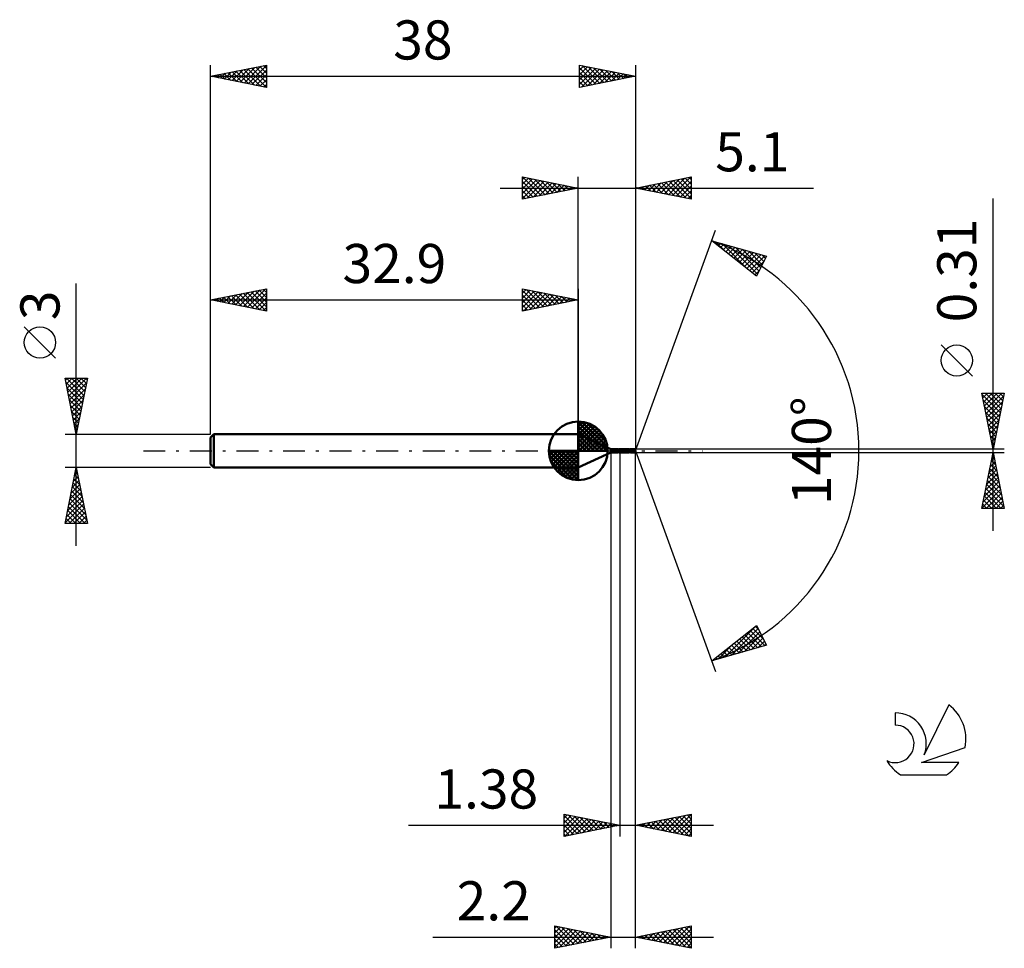
# Model space of a CAD drawing. Units: millimetres. Extents: x -17.1 to 71, y -44.5 to 38.6.
import ezdxf
from ezdxf.enums import TextEntityAlignment as Align

# ---------------------------------------------------------------- set-up
doc = ezdxf.new("R2010")
doc.units = ezdxf.units.MM
doc.header["$LTSCALE"] = 4.9
doc.linetypes.add('LONGDASH_DASH', pattern=[0.85, 0.4, -0.2, 0.05, -0.2])
for name, color, linetype in [('1', 4, 'CONTINUOUS'), ('2', 7, 'CONTINUOUS'), ('4', 2, 'LONGDASH_DASH'), ('CUT', 1, 'CONTINUOUS'), ('NOCUT', 7, 'CONTINUOUS'), ('SK1', 4, 'CONTINUOUS'), ('SK2', 7, 'CONTINUOUS'), ('SK4', 2, 'LONGDASH_DASH'), ('SK6', 5, 'CONTINUOUS')]:
    doc.layers.add(name, color=color, linetype=linetype)
doc.styles.get("Standard").update_dxf_attribs({"font": 'Monospac821 BT'})

msp = doc.modelspace()

# ---------------------------------------------------------------- linework, layer by layer
at = {"layer": '1', "color": 4, "linetype": 'CONTINUOUS', "lineweight": 50}
for p, q in [((35.8, 0.155), (32.9, 1.5)), ((32.9, -1.5), (32.9, 1.5)), ((35.8, 0.155), (36.295, 0.155)), ((35.8, -0.155), (35.8, 0.155)), ((35.953, 0.045), (35.954, 0.049)), ((35.953, 0.04), (35.953, 0.045)), ((35.953, 0.035), (35.953, 0.04)), ((35.954, 0.031), (35.953, 0.035)), ((35.954, 0.049), (35.956, 0.053)), ((35.955, 0.026), (35.954, 0.031)), ((35.957, 0.021), (35.955, 0.026)), ((35.956, 0.053), (35.959, 0.057)), ((35.959, 0.017), (35.957, 0.021)), ((35.959, 0.057), (35.962, 0.06)), ((35.962, 0.013), (35.959, 0.017)), ((35.962, 0.06), (35.966, 0.063)), ((35.965, 0.009), (35.962, 0.013)), ((35.968, 0.004), (35.965, 0.009)), ((35.966, 0.063), (35.97, 0.066)), ((35.972, 0), (35.968, 0.004)), ((35.97, 0.066), (35.974, 0.068)), ((35.994, -0.022), (35.972, 0)), ((35.974, 0.068), (35.979, 0.07)), ((35.979, 0.07), (35.984, 0.072)), ((35.984, 0.072), (35.988, 0.073)), ((35.988, 0.073), (35.993, 0.075)), ((35.993, 0.075), (35.999, 0.076)), ((35.999, 0.076), (36.004, 0.076)), ((36.004, 0.076), (36.01, 0.077)), ((36.01, 0.077), (36.016, 0.077)), ((36.016, 0.077), (36.023, 0.078)), ((36.029, 0.078), (36.023, 0.078)), ((36.036, 0.077), (36.029, 0.078)), ((36.043, 0.077), (36.036, 0.077)), ((36.05, 0.076), (36.043, 0.077)), ((36.057, 0.075), (36.05, 0.076)), ((36.065, 0.073), (36.057, 0.075)), ((36.072, 0.072), (36.065, 0.073)), ((36.08, 0.069), (36.072, 0.072)), ((36.088, 0.067), (36.08, 0.069)), ((36.096, 0.064), (36.088, 0.067)), ((36.103, 0.062), (36.096, 0.064)), ((36.111, 0.058), (36.103, 0.062)), ((36.119, 0.055), (36.111, 0.058)), ((36.126, 0.051), (36.119, 0.055)), ((36.134, 0.047), (36.126, 0.051)), ((36.141, 0.043), (36.134, 0.047)), ((36.149, 0.038), (36.141, 0.043)), ((36.149, -0.034), (36.149, 0.038)), ((36.151, 0.013), (36.149, 0.014)), ((36.154, 0.012), (36.151, 0.013)), ((36.156, 0.011), (36.154, 0.012)), ((36.158, 0.01), (36.156, 0.011)), ((36.16, 0.009), (36.158, 0.01)), ((36.163, 0.008), (36.16, 0.009)), ((36.165, 0.006), (36.163, 0.008)), ((36.168, 0.005), (36.165, 0.006)), ((36.171, 0.004), (36.168, 0.005)), ((36.174, 0.003), (36.171, 0.004)), ((36.176, 0.001), (36.174, 0.003)), ((36.179, 0), (36.176, 0.001)), ((36.219, -0.02), (36.179, 0)), ((36.34, 0.154), (36.293, 0.155)), ((36.388, 0.149), (36.34, 0.154)), ((36.435, 0.141), (36.388, 0.149)), ((36.48, 0.131), (36.435, 0.141)), ((36.525, 0.118), (36.48, 0.131)), ((36.493, 0.128), (36.514, 0.133)), ((36.514, 0.133), (36.535, 0.138)), ((36.571, 0.102), (36.525, 0.118)), ((36.535, 0.138), (36.556, 0.142)), ((36.556, 0.142), (36.577, 0.146)), ((36.619, 0.084), (36.571, 0.102)), ((36.577, 0.146), (36.598, 0.149)), ((36.598, 0.149), (36.619, 0.152)), ((36.619, 0.152), (36.619, 0.152)), ((36.619, 0.152), (36.62, 0.152)), ((36.619, 0.152), (36.619, 0.152)), ((36.619, 0.084), (36.619, 0.084)), ((36.62, 0.084), (36.619, 0.084)), ((36.619, 0.084), (36.619, 0.084)), ((36.619, -0.152), (36.619, 0.084)), ((36.62, 0.153), (36.63, 0.153)), ((36.62, -0.153), (36.62, 0.153)), ((36.62, 0.152), (36.62, 0.152)), ((36.62, 0.152), (36.62, 0.152)), ((36.62, 0.152), (36.62, 0.152)), ((36.649, 0.073), (36.62, 0.084)), ((36.62, 0.084), (36.62, 0.084)), ((36.62, 0.084), (36.62, 0.084)), ((36.63, 0.153), (36.64, 0.154)), ((36.64, 0.154), (36.65, 0.155)), ((36.682, 0.059), (36.649, 0.073)), ((36.65, 0.155), (36.66, 0.155)), ((36.66, 0.155), (36.67, 0.156)), ((36.67, 0.156), (36.68, 0.156)), ((36.68, 0.156), (36.69, 0.156)), ((36.718, 0.043), (36.682, 0.059)), ((36.775, 0.151), (36.69, 0.156)), ((37.317, 0.155), (36.69, 0.156)), ((36.755, 0.025), (36.718, 0.043)), ((36.791, 0.007), (36.755, 0.025)), ((36.859, 0.135), (36.775, 0.151)), ((36.828, -0.011), (36.791, 0.007)), ((36.936, 0.113), (36.859, 0.135)), ((37, 0.091), (36.936, 0.113)), ((37.06, 0.065), (37, 0.091)), ((37.121, 0.037), (37.06, 0.065)), ((37.179, 0.01), (37.121, 0.037)), ((37.222, -0.01), (37.179, 0.01)), ((37.355, 0.154), (37.317, 0.155)), ((37.392, 0.151), (37.355, 0.154)), ((37.431, 0.146), (37.392, 0.151)), ((37.47, 0.138), (37.431, 0.146)), ((37.51, 0.129), (37.47, 0.138)), ((37.55, 0.118), (37.51, 0.129)), ((37.515, 0.128), (37.548, 0.136)), ((37.548, 0.136), (37.582, 0.143)), ((37.589, 0.104), (37.55, 0.118)), ((37.582, 0.143), (37.614, 0.148)), ((37.628, 0.089), (37.589, 0.104)), ((37.614, 0.148), (37.646, 0.152)), ((37.666, 0.073), (37.628, 0.089)), ((37.646, 0.152), (37.677, 0.154)), ((37.705, 0.056), (37.666, 0.073)), ((37.677, 0.154), (37.71, 0.155)), ((37.746, 0.038), (37.705, 0.056)), ((37.744, 0.154), (37.71, 0.155)), ((37.942, 0.155), (37.71, 0.155)), ((37.778, 0.152), (37.744, 0.154)), ((37.795, 0.016), (37.746, 0.038)), ((37.812, 0.148), (37.778, 0.152)), ((37.849, -0.01), (37.795, 0.016)), ((37.844, 0.143), (37.812, 0.148)), ((37.876, 0.136), (37.844, 0.143)), ((37.887, 0.04), (37.868, 0.059)), ((37.992, -0.007), (37.868, 0.059)), ((37.868, 0.059), (37.872, 0.059)), ((37.872, 0.059), (37.876, 0.06)), ((37.907, 0.128), (37.876, 0.136)), ((37.876, 0.06), (37.88, 0.061)), ((37.88, 0.061), (37.884, 0.061)), ((37.884, 0.061), (37.889, 0.062)), ((37.904, 0.022), (37.887, 0.04)), ((37.889, 0.062), (37.893, 0.063)), ((37.893, 0.063), (37.896, 0.064)), ((37.896, 0.064), (37.9, 0.065)), ((37.9, 0.065), (37.904, 0.066)), ((37.904, 0.066), (37.908, 0.067)), ((37.919, 0.007), (37.904, 0.022)), ((37.937, 0.119), (37.907, 0.128)), ((37.908, 0.067), (37.911, 0.068)), ((37.911, 0.068), (37.915, 0.07)), ((37.915, 0.07), (37.918, 0.071)), ((37.918, 0.071), (37.921, 0.073)), ((37.93, -0.005), (37.919, 0.007)), ((37.921, 0.073), (37.924, 0.074)), ((37.924, 0.074), (37.927, 0.076)), ((37.927, 0.076), (37.93, 0.078)), ((37.93, 0.078), (37.933, 0.081)), ((37.933, 0.081), (37.935, 0.083)), ((37.935, 0.083), (37.937, 0.086)), ((37.938, 0.116), (37.937, 0.119)), ((37.937, 0.086), (37.939, 0.088)), ((37.94, 0.113), (37.938, 0.116)), ((37.939, 0.088), (37.94, 0.091)), ((37.941, 0.11), (37.94, 0.113)), ((37.94, 0.091), (37.941, 0.094)), ((37.941, 0.107), (37.941, 0.11)), ((37.942, 0.104), (37.941, 0.107)), ((37.941, 0.094), (37.942, 0.097)), ((37.942, 0.154), (37.942, 0.155)), ((38, 0), (37.942, 0.155)), ((37.942, 0.155), (37.942, 0.155)), ((37.942, 0.155), (37.942, 0.155)), ((37.942, 0.155), (37.942, 0.155)), ((37.942, 0.155), (37.942, 0.155)), ((37.942, 0.155), (37.942, 0.155)), ((37.942, 0.155), (37.942, 0.155)), ((37.943, 0.153), (37.942, 0.154)), ((37.942, 0.1), (37.942, 0.104)), ((37.942, 0.097), (37.942, 0.1)), ((37.942, -0.155), (38, 0)), ((37.943, 0.152), (37.943, 0.153)), ((37.943, 0.15), (37.943, 0.152)), ((37.943, 0.148), (37.943, 0.15)), ((37.943, 0.146), (37.943, 0.148)), ((37.943, 0.144), (37.943, 0.146)), ((37.943, 0.141), (37.943, 0.144)), ((37.944, 0.137), (37.943, 0.141)), ((38, 0), (37.944, 0.137)), ((37.944, 0.119), (37.944, 0.137)), ((37.965, 0.067), (37.944, 0.119)), ((37.975, 0.043), (37.965, 0.067)), ((37.981, 0.029), (37.975, 0.043)), ((37.985, 0.02), (37.981, 0.029)), ((37.987, 0.013), (37.985, 0.02)), ((37.989, 0.008), (37.987, 0.013)), ((37.99, 0.004), (37.989, 0.008)), ((37.99, 0.002), (37.99, 0.004)), ((38, 0), (37.99, 0.004)), ((38, 0), (37.99, 0.004)), ((37.99, 0.004), (37.99, 0.004)), ((37.991, 0), (37.99, 0.002)), ((37.991, -0.001), (37.991, 0)), ((32.9, -1.5), (35.8, -0.155)), ((35.8, -0.155), (36.295, -0.155)), ((36.02, -0.044), (35.994, -0.022)), ((36.046, -0.064), (36.02, -0.044)), ((36.072, -0.082), (36.046, -0.064)), ((36.098, -0.099), (36.072, -0.082)), ((36.123, -0.114), (36.098, -0.099)), ((36.147, -0.126), (36.123, -0.114)), ((36.147, -0.033), (36.147, -0.033)), ((36.148, -0.033), (36.147, -0.033)), ((36.147, -0.139), (36.147, -0.033)), ((36.171, -0.143), (36.147, -0.139)), ((36.148, -0.033), (36.148, -0.033)), ((36.148, -0.034), (36.148, -0.033)), ((36.149, -0.034), (36.148, -0.034)), ((36.149, -0.034), (36.149, -0.034)), ((36.195, -0.148), (36.171, -0.143)), ((36.219, -0.151), (36.195, -0.148)), ((36.259, -0.039), (36.219, -0.02)), ((36.244, -0.153), (36.219, -0.151)), ((36.268, -0.154), (36.244, -0.153)), ((36.298, -0.057), (36.259, -0.039)), ((36.293, -0.155), (36.268, -0.154)), ((36.293, -0.155), (36.327, -0.154)), ((36.338, -0.074), (36.298, -0.057)), ((36.327, -0.154), (36.361, -0.152)), ((36.38, -0.09), (36.338, -0.074)), ((36.361, -0.152), (36.395, -0.148)), ((36.423, -0.106), (36.38, -0.09)), ((36.395, -0.148), (36.429, -0.143)), ((36.464, -0.119), (36.423, -0.106)), ((36.429, -0.143), (36.461, -0.136)), ((36.461, -0.136), (36.493, -0.128)), ((36.503, -0.13), (36.464, -0.119)), ((36.542, -0.14), (36.503, -0.13)), ((36.58, -0.147), (36.542, -0.14)), ((36.619, -0.152), (36.58, -0.147)), ((36.619, -0.152), (36.619, -0.152)), ((36.62, -0.152), (36.619, -0.152)), ((36.619, -0.152), (36.619, -0.152)), ((36.62, -0.152), (36.62, -0.152)), ((36.62, -0.152), (36.62, -0.152)), ((36.62, -0.152), (36.62, -0.152)), ((36.63, -0.153), (36.62, -0.153)), ((36.64, -0.154), (36.63, -0.153)), ((36.65, -0.155), (36.64, -0.154)), ((36.66, -0.155), (36.65, -0.155)), ((36.67, -0.156), (36.66, -0.155)), ((36.68, -0.156), (36.67, -0.156)), ((36.69, -0.156), (36.68, -0.156)), ((36.69, -0.156), (37.317, -0.155)), ((36.869, -0.03), (36.828, -0.011)), ((36.91, -0.049), (36.869, -0.03)), ((36.952, -0.067), (36.91, -0.049)), ((36.993, -0.084), (36.952, -0.067)), ((37.033, -0.1), (36.993, -0.084)), ((37.073, -0.114), (37.033, -0.1)), ((37.113, -0.126), (37.073, -0.114)), ((37.153, -0.137), (37.113, -0.126)), ((37.195, -0.145), (37.153, -0.137)), ((37.236, -0.151), (37.195, -0.145)), ((37.261, -0.028), (37.222, -0.01)), ((37.277, -0.154), (37.236, -0.151)), ((37.298, -0.046), (37.261, -0.028)), ((37.317, -0.155), (37.277, -0.154)), ((37.336, -0.063), (37.298, -0.046)), ((37.317, -0.155), (37.349, -0.155)), ((37.373, -0.079), (37.336, -0.063)), ((37.349, -0.155), (37.381, -0.152)), ((37.411, -0.094), (37.373, -0.079)), ((37.381, -0.152), (37.414, -0.148)), ((37.449, -0.108), (37.411, -0.094)), ((37.414, -0.148), (37.447, -0.143)), ((37.447, -0.143), (37.481, -0.136)), ((37.487, -0.12), (37.449, -0.108)), ((37.481, -0.136), (37.515, -0.128)), ((37.526, -0.131), (37.487, -0.12)), ((37.564, -0.139), (37.526, -0.131)), ((37.601, -0.146), (37.564, -0.139)), ((37.637, -0.151), (37.601, -0.146)), ((37.673, -0.154), (37.637, -0.151)), ((37.71, -0.155), (37.673, -0.154)), ((37.71, -0.155), (37.942, -0.155)), ((37.865, -0.017), (37.849, -0.01)), ((37.88, -0.025), (37.865, -0.017)), ((37.895, -0.032), (37.88, -0.025)), ((37.91, -0.039), (37.895, -0.032)), ((37.925, -0.046), (37.91, -0.039)), ((37.941, -0.053), (37.925, -0.046)), ((37.941, -0.017), (37.93, -0.005)), ((37.94, -0.071), (37.94, -0.063)), ((37.94, -0.08), (37.94, -0.071)), ((37.95, -0.028), (37.941, -0.017)), ((37.941, -0.053), (37.942, -0.053)), ((37.94, -0.063), (37.941, -0.053)), ((37.941, -0.088), (37.94, -0.08)), ((37.941, -0.096), (37.941, -0.088)), ((37.941, -0.104), (37.941, -0.096)), ((37.941, -0.111), (37.941, -0.104)), ((37.941, -0.118), (37.941, -0.111)), ((37.941, -0.124), (37.941, -0.118)), ((37.941, -0.13), (37.941, -0.124)), ((37.941, -0.135), (37.941, -0.13)), ((37.941, -0.14), (37.941, -0.135)), ((37.941, -0.144), (37.941, -0.14)), ((37.941, -0.147), (37.941, -0.144)), ((37.942, -0.15), (37.941, -0.147)), ((37.942, -0.053), (37.944, -0.052)), ((37.942, -0.152), (37.942, -0.15)), ((37.942, -0.154), (37.942, -0.152)), ((37.942, -0.155), (37.942, -0.154)), ((37.942, -0.155), (37.942, -0.155)), ((37.942, -0.155), (37.942, -0.155)), ((37.942, -0.155), (37.942, -0.155)), ((37.942, -0.155), (37.942, -0.155)), ((37.942, -0.155), (37.942, -0.155)), ((37.942, -0.155), (37.942, -0.155)), ((37.942, -0.155), (37.942, -0.155)), ((37.944, -0.052), (37.945, -0.051)), ((37.945, -0.051), (37.947, -0.05)), ((37.947, -0.05), (37.948, -0.049)), ((37.948, -0.049), (37.95, -0.047)), ((37.958, -0.037), (37.95, -0.028)), ((37.95, -0.047), (37.951, -0.046)), ((37.951, -0.046), (37.953, -0.044)), ((37.953, -0.044), (37.955, -0.042)), ((37.955, -0.042), (37.956, -0.039)), ((37.956, -0.039), (37.958, -0.037)), ((37.958, -0.037), (37.992, -0.007)), ((37.991, -0.003), (37.991, -0.001)), ((37.992, -0.004), (37.991, -0.003)), ((37.992, -0.006), (37.992, -0.004)), ((37.992, -0.007), (37.992, -0.006))]:
    msp.add_line(p, q, dxfattribs=at)
msp.add_ellipse((36.379, 0.004), major_axis=(-9.171, 0.084), ratio=0.014317, start_param=4.541128, end_param=4.541838, dxfattribs=at)
at = {"layer": '2', "color": 7, "linetype": 'CONTINUOUS', "lineweight": 25}
for p, q in [((27.9, 22.5), (27.9, 24.5)), ((27.9, 24.5), (32.9, 23.5)), ((27.9, 24.274), (28.088, 24.462)), ((27.9, 23.85), (28.442, 24.392)), ((27.9, 23.426), (28.795, 24.321)), ((27.9, 23.001), (29.149, 24.25)), ((27.9, 22.577), (29.502, 24.18)), ((27.9, 24.092), (29.227, 22.765)), ((27.92, 24.496), (29.58, 22.836)), ((28.334, 22.587), (29.856, 24.109)), ((28.451, 24.39), (29.934, 22.907)), ((28.864, 22.693), (30.209, 24.038)), ((28.981, 24.284), (30.287, 22.977)), ((29.395, 22.799), (30.563, 23.967)), ((29.511, 24.178), (30.641, 23.048)), ((29.925, 22.905), (30.917, 23.897)), ((30.042, 24.072), (30.994, 23.119)), ((30.455, 23.011), (31.27, 23.826)), ((30.572, 23.966), (31.348, 23.19)), ((31.102, 23.86), (31.701, 23.26)), ((32.9, 1.5), (32.9, 24.5)), ((38, 24.5), (38, 0)), ((38, 23.5), (43, 24.5)), ((39.191, 23.262), (39.787, 23.857)), ((39.545, 23.191), (40.317, 23.963)), ((39.623, 23.825), (40.434, 23.013)), ((39.898, 23.12), (40.847, 24.069)), ((39.976, 23.895), (40.964, 22.907)), ((40.252, 23.05), (41.378, 24.176)), ((40.33, 23.966), (41.494, 22.801)), ((40.605, 22.979), (41.908, 24.282)), ((40.683, 24.037), (42.025, 22.695)), ((40.959, 22.908), (42.438, 24.388)), ((41.037, 24.107), (42.555, 22.589)), ((41.313, 22.837), (42.969, 24.494)), ((41.39, 24.178), (43, 22.568)), ((41.666, 22.767), (43, 24.101)), ((41.744, 24.249), (43, 22.993)), ((42.097, 24.319), (43, 23.417)), ((42.451, 24.39), (43, 23.841)), ((42.804, 24.461), (43, 24.265)), ((43, 24.5), (43, 22.5)), ((25.9, 23.5), (53.925, 23.5)), ((27.9, 23.668), (28.873, 22.695)), ((32.9, 23.5), (27.9, 22.5)), ((27.9, 23.243), (28.519, 22.624)), ((30.986, 23.117), (31.624, 23.755)), ((31.516, 23.223), (31.977, 23.685)), ((31.632, 23.754), (32.055, 23.331)), ((32.046, 23.329), (32.331, 23.614)), ((32.163, 23.647), (32.409, 23.402)), ((32.577, 23.435), (32.684, 23.543)), ((32.693, 23.541), (32.762, 23.472)), ((43, 22.5), (38, 23.5)), ((38.131, 23.474), (38.196, 23.539)), ((38.208, 23.542), (38.312, 23.438)), ((38.484, 23.403), (38.726, 23.645)), ((38.562, 23.612), (38.843, 23.331)), ((38.838, 23.332), (39.256, 23.751)), ((38.915, 23.683), (39.373, 23.225)), ((39.269, 23.754), (39.903, 23.119)), ((42.02, 22.696), (43, 23.676)), ((42.373, 22.625), (43, 23.252)), ((27.9, 22.819), (28.166, 22.553)), ((42.727, 22.555), (43, 22.828)), ((70, -7.155), (70, 22.555)), ((38, 0), (45.182, 19.734)), ((44.84, 18.794), (49.745, 17.399)), ((48.831, 15.62), (44.84, 18.794)), ((44.913, 18.736), (44.942, 18.765)), ((45.149, 18.548), (45.272, 18.671)), ((45.172, 18.7), (45.998, 17.874)), ((45.386, 18.36), (45.602, 18.577)), ((45.764, 18.531), (48.069, 16.227)), ((45.622, 18.172), (45.933, 18.483)), ((45.858, 17.984), (46.263, 18.389)), ((46.095, 17.797), (46.594, 18.295)), ((46.331, 17.609), (46.924, 18.202)), ((46.357, 18.363), (48.922, 15.797)), ((46.567, 17.421), (47.254, 18.108)), ((46.804, 17.233), (47.585, 18.014)), ((46.95, 18.194), (49.066, 16.078)), ((47.04, 17.045), (47.915, 17.92)), ((47.276, 16.857), (48.245, 17.826)), ((47.513, 16.669), (48.576, 17.732)), ((47.543, 18.026), (49.21, 16.358)), ((47.749, 16.481), (48.906, 17.638)), ((48.136, 17.857), (49.354, 16.638)), ((48.728, 17.688), (49.498, 16.919)), ((47.985, 16.293), (49.236, 17.544)), ((48.222, 16.105), (49.567, 17.45)), ((48.458, 15.917), (49.539, 16.998)), ((49.745, 17.399), (48.831, 15.62)), ((49.321, 17.52), (49.642, 17.199)), ((48.694, 15.729), (49.091, 16.126)), ((68.15, 6.68), (65.35, 9.48)), ((70, 0.155), (69, 5.155)), ((69, 5.155), (71, 5.155)), ((69.013, 5.09), (69.078, 5.155)), ((69.025, 5.028), (70.65, 3.404)), ((69.084, 4.737), (69.502, 5.155)), ((69.131, 4.498), (70.579, 3.05)), ((69.154, 4.383), (69.926, 5.155)), ((69.225, 4.03), (70.35, 5.155)), ((69.296, 3.676), (70.775, 5.155)), ((69.323, 5.155), (70.72, 3.757)), ((69.366, 3.323), (70.95, 4.906)), ((69.747, 5.155), (70.791, 4.111)), ((71, 5.155), (70, 0.155)), ((70.171, 5.155), (70.862, 4.465)), ((70.596, 5.155), (70.933, 4.818)), ((69.237, 3.968), (70.508, 2.697)), ((69.437, 2.969), (70.844, 4.376)), ((69.508, 2.615), (70.738, 3.846)), ((69.344, 3.437), (70.438, 2.343)), ((69.45, 2.907), (70.367, 1.99)), ((69.579, 2.262), (70.632, 3.315)), ((69.649, 1.908), (70.526, 2.785)), ((69.556, 2.377), (70.296, 1.636)), ((69.662, 1.846), (70.226, 1.283)), ((69.72, 1.555), (70.42, 2.255)), ((69.768, 1.316), (70.155, 0.929)), ((69.791, 1.201), (70.314, 1.724)), ((69.861, 0.848), (70.208, 1.194)), ((71, 0.155), (37.944, 0.155)), ((38, -34.5), (38, 0)), ((38, -44.5), (38, 0)), ((38, 0), (45.182, -19.734)), ((69.874, 0.786), (70.084, 0.575)), ((69.932, 0.494), (70.102, 0.664)), ((69.98, 0.255), (70.013, 0.222)), ((35.8, -0.155), (35.8, -44.5)), ((36.62, -0.155), (36.62, -34.5)), ((37.944, -0.155), (71, -0.155)), ((69, -5.155), (70, -0.155)), ((69.858, -0.866), (70.095, -0.629)), ((69.924, -0.537), (70.115, -0.728)), ((69.964, -0.336), (70.024, -0.276)), ((69.994, -0.183), (70.009, -0.198)), ((70, -0.155), (71, -5.155)), ((69.54, -2.457), (70.307, -1.69)), ((69.646, -1.927), (70.236, -1.336)), ((69.711, -1.598), (70.433, -2.319)), ((69.752, -1.397), (70.166, -0.983)), ((69.782, -1.244), (70.327, -1.789)), ((69.853, -0.89), (70.221, -1.258)), ((69.327, -3.518), (70.448, -2.397)), ((69.433, -2.988), (70.378, -2.044)), ((69.57, -2.305), (70.645, -3.38)), ((69.641, -1.951), (70.539, -2.849)), ((69.009, -5.109), (70.661, -3.458)), ((69.115, -4.579), (70.59, -3.104)), ((69.221, -4.048), (70.519, -2.751)), ((69.358, -3.365), (70.963, -4.971)), ((69.429, -3.012), (70.857, -4.44)), ((69.499, -2.658), (70.751, -3.91)), ((69.217, -4.072), (70.299, -5.155)), ((69.287, -3.719), (70.723, -5.155)), ((69.388, -5.155), (70.731, -3.811)), ((69.812, -5.155), (70.802, -4.165)), ((71, -5.155), (69, -5.155)), ((69.004, -5.133), (69.026, -5.155)), ((69.075, -4.78), (69.451, -5.155)), ((69.146, -4.426), (69.875, -5.155)), ((70.236, -5.155), (70.873, -4.518)), ((70.66, -5.155), (70.943, -4.872)), ((44.84, -18.794), (48.831, -15.62)), ((45.991, -18.467), (48.834, -15.624)), ((48.732, -15.699), (49.02, -15.987)), ((48.831, -15.62), (49.745, -17.399)), ((46.584, -18.298), (48.978, -15.905)), ((47.177, -18.13), (49.121, -16.185)), ((47.55, -16.639), (48.628, -17.717)), ((47.77, -17.961), (49.265, -16.465)), ((47.787, -16.451), (48.959, -17.623)), ((48.023, -16.263), (49.289, -17.529)), ((48.259, -16.075), (49.619, -17.435)), ((48.496, -15.887), (49.468, -16.859)), ((49.745, -17.399), (44.84, -18.794)), ((45.399, -18.635), (46.791, -17.243)), ((46.369, -17.579), (46.977, -18.187)), ((46.605, -17.391), (47.307, -18.093)), ((46.841, -17.203), (47.637, -17.999)), ((47.078, -17.015), (47.968, -17.905)), ((47.314, -16.827), (48.298, -17.811)), ((48.363, -17.792), (49.409, -16.746)), ((48.955, -17.624), (49.553, -17.026)), ((49.548, -17.455), (49.697, -17.306)), ((45.423, -18.33), (45.655, -18.562)), ((45.66, -18.142), (45.986, -18.468)), ((45.896, -17.954), (46.316, -18.374)), ((46.132, -17.767), (46.646, -18.28)), ((44.951, -18.706), (44.995, -18.75)), ((45.187, -18.518), (45.325, -18.656)), ((31.62, -34.5), (31.62, -32.5)), ((31.62, -32.5), (36.62, -33.5)), ((31.62, -32.853), (31.914, -32.559)), ((31.994, -32.575), (33.536, -34.117)), ((38, -33.5), (43, -32.5)), ((41.363, -34.173), (43, -32.536)), ((42.632, -32.574), (43, -32.942)), ((42.985, -32.503), (43, -32.518)), ((43, -32.5), (43, -34.5)), ((31.62, -32.625), (33.182, -34.188)), ((31.62, -33.277), (32.267, -32.629)), ((31.62, -33.701), (32.621, -32.7)), ((31.62, -34.125), (32.974, -32.771)), ((31.62, -33.049), (32.829, -34.258)), ((31.682, -34.488), (33.328, -32.842)), ((32.212, -34.382), (33.682, -32.912)), ((32.524, -32.681), (33.89, -34.046)), ((32.743, -34.275), (34.035, -32.983)), ((33.055, -32.787), (34.243, -33.975)), ((33.273, -34.169), (34.389, -33.054)), ((33.585, -32.893), (34.597, -33.905)), ((33.803, -34.063), (34.742, -33.124)), ((34.115, -32.999), (34.95, -33.834)), ((34.334, -33.957), (35.096, -33.195)), ((34.646, -33.105), (35.304, -33.763)), ((34.864, -33.851), (35.449, -33.266)), ((35.176, -33.211), (35.657, -33.693)), ((35.394, -33.745), (35.803, -33.337)), ((35.706, -33.317), (36.011, -33.622)), ((35.925, -33.639), (36.156, -33.407)), ((36.237, -33.423), (36.364, -33.551)), ((38.181, -33.536), (38.271, -33.446)), ((38.389, -33.422), (38.583, -33.617)), ((38.535, -33.607), (38.802, -33.34)), ((38.742, -33.352), (39.114, -33.723)), ((38.888, -33.678), (39.332, -33.234)), ((39.096, -33.281), (39.644, -33.829)), ((39.242, -33.748), (39.862, -33.128)), ((39.45, -33.21), (40.174, -33.935)), ((39.595, -33.819), (40.393, -33.021)), ((39.803, -33.139), (40.705, -34.041)), ((39.949, -33.89), (40.923, -32.915)), ((40.157, -33.069), (41.235, -34.147)), ((40.302, -33.96), (41.453, -32.809)), ((40.51, -32.998), (41.765, -34.253)), ((40.656, -34.031), (41.984, -32.703)), ((40.864, -32.927), (42.296, -34.359)), ((41.009, -34.102), (42.514, -32.597)), ((41.217, -32.857), (42.826, -34.465)), ((41.571, -32.786), (43, -34.215)), ((41.716, -34.243), (43, -32.96)), ((41.924, -32.715), (43, -33.791)), ((42.07, -34.314), (43, -33.384)), ((42.278, -32.644), (43, -33.366)), ((17.72, -33.5), (45, -33.5)), ((31.62, -33.474), (32.475, -34.329)), ((36.62, -33.5), (31.62, -34.5)), ((31.62, -33.898), (32.122, -34.4)), ((31.62, -34.322), (31.768, -34.47)), ((36.455, -33.533), (36.51, -33.478)), ((43, -34.5), (38, -33.5)), ((38.035, -33.493), (38.053, -33.511)), ((42.424, -34.385), (43, -33.808)), ((42.777, -34.455), (43, -34.233)), ((30.8, -44.5), (30.8, -42.5)), ((30.8, -42.5), (35.8, -43.5)), ((30.8, -42.699), (30.966, -42.533)), ((30.8, -43.123), (31.319, -42.604)), ((30.8, -43.547), (31.673, -42.675)), ((30.8, -43.972), (32.026, -42.745)), ((30.8, -44.396), (32.38, -42.816)), ((30.8, -42.838), (32.185, -44.223)), ((30.907, -42.521), (32.538, -44.152)), ((31.2, -44.42), (32.733, -42.887)), ((31.438, -42.628), (32.892, -44.082)), ((31.73, -44.314), (33.087, -42.957)), ((31.968, -42.734), (33.245, -44.011)), ((32.261, -44.208), (33.441, -43.028)), ((32.498, -42.84), (33.599, -43.94)), ((32.791, -44.102), (33.794, -43.099)), ((33.029, -42.946), (33.952, -43.87)), ((33.559, -43.052), (34.306, -43.799)), ((38, -43.5), (43, -42.5)), ((39.443, -43.789), (40.165, -43.067)), ((39.797, -43.859), (40.695, -42.961)), ((39.955, -43.109), (40.933, -44.087)), ((40.15, -43.93), (41.225, -42.855)), ((40.309, -43.038), (41.463, -44.193)), ((40.504, -44.001), (41.756, -42.749)), ((40.662, -42.968), (41.993, -44.299)), ((40.857, -44.071), (42.286, -42.643)), ((41.016, -42.897), (42.524, -44.405)), ((41.211, -44.142), (42.816, -42.537)), ((41.369, -42.826), (43, -44.457)), ((41.565, -44.213), (43, -42.777)), ((41.723, -42.755), (43, -44.033)), ((42.076, -42.685), (43, -43.608)), ((42.43, -42.614), (43, -43.184)), ((42.784, -42.543), (43, -42.76)), ((43, -42.5), (43, -44.5)), ((19.875, -43.5), (45, -43.5)), ((30.8, -43.263), (31.831, -44.294)), ((35.8, -43.5), (30.8, -44.5)), ((30.8, -43.687), (31.478, -44.364)), ((33.321, -43.996), (34.148, -43.17)), ((33.852, -43.89), (34.501, -43.24)), ((34.089, -43.158), (34.659, -43.728)), ((34.382, -43.784), (34.855, -43.311)), ((34.62, -43.264), (35.013, -43.657)), ((34.912, -43.678), (35.208, -43.382)), ((35.15, -43.37), (35.367, -43.587)), ((35.443, -43.571), (35.562, -43.452)), ((35.68, -43.476), (35.72, -43.516)), ((43, -44.5), (38, -43.5)), ((38.029, -43.506), (38.044, -43.491)), ((38.187, -43.463), (38.281, -43.556)), ((38.383, -43.577), (38.574, -43.385)), ((38.541, -43.392), (38.811, -43.662)), ((38.736, -43.647), (39.104, -43.279)), ((38.894, -43.321), (39.342, -43.768)), ((39.09, -43.718), (39.634, -43.173)), ((39.248, -43.25), (39.872, -43.874)), ((39.602, -43.18), (40.402, -43.98)), ((41.918, -44.284), (43, -43.202)), ((42.272, -44.354), (43, -43.626)), ((30.8, -44.111), (31.124, -44.435)), ((42.625, -44.425), (43, -44.05)), ((42.979, -44.496), (43, -44.474))]:
    msp.add_line(p, q, dxfattribs=at)
msp.add_circle((66.75, 8.08), 1.4, dxfattribs=at)
msp.add_arc((38, 0), 20, 290, 70, dxfattribs=at)
at = {"layer": '4', "color": 2, "linetype": 'LONGDASH_DASH', "lineweight": 25}
msp.add_line((32.9, 0), (38, 0), dxfattribs=at)
at = {"layer": 'CUT', "color": 1, "linetype": 'CONTINUOUS', "lineweight": 25}
for p, q in [((37.944, 0.155), (36.62, 0.155)), ((36.62, 0.155), (36.62, 0)), ((36.62, 0), (38, 0)), ((38, 0), (37.944, 0.155))]:
    msp.add_line(p, q, dxfattribs=at)
at = {"layer": 'NOCUT', "color": 7, "linetype": 'CONTINUOUS', "lineweight": 25}
for p, q in [((35.8, 0.155), (32.9, 1.5)), ((32.9, 1.5), (32.9, 0)), ((32.9, 0), (36.62, 0)), ((36.619, 0.155), (35.8, 0.155)), ((36.62, 0.155), (36.619, 0.155)), ((36.62, 0), (36.62, 0.155)), ((36.62, 0.155), (36.62, 0)), ((36.62, 0.155), (36.62, 0))]:
    msp.add_line(p, q, dxfattribs=at)
at = {"layer": 'SK1', "color": 4, "linetype": 'CONTINUOUS', "lineweight": 50}
for p, q in [((32.9, 0), (32.9, 2.625)), ((32.9, 2.557), (32.966, 2.623)), ((32.9, 2.186), (33.306, 2.592)), ((32.9, 2.557), (35.457, 0)), ((32.9, 1.814), (33.611, 2.526)), ((32.9, 1.443), (33.888, 2.431)), ((32.9, 1.072), (34.141, 2.313)), ((32.9, 2.186), (35.086, 0)), ((32.9, 0.701), (34.372, 2.172)), ((32.9, 0.329), (34.584, 2.013)), ((32.9, 1.814), (34.714, 0)), ((32.942, 0), (34.776, 1.834)), ((33.223, 2.605), (35.505, 0.323)), ((33.699, 2.5), (35.4, 0.799)), ((34.46, 2.11), (35.01, 1.56)), ((0.3, 1.5), (0, 1.2)), ((0, 1.2), (0, -1.2)), ((32.9, 1.5), (0.3, 1.5)), ((0.3, 1.5), (0.3, -1.5)), ((32.9, 1.443), (34.343, 0)), ((32.9, 1.072), (33.972, 0)), ((33.313, 0), (34.95, 1.637)), ((33.684, 0), (35.106, 1.422)), ((34.056, 0), (35.241, 1.185)), ((34.427, 0), (35.355, 0.928)), ((32.9, 0), (30.275, 0)), ((30.277, -0.066), (30.343, 0)), ((30.308, -0.406), (30.714, 0)), ((30.374, -0.711), (31.086, 0)), ((30.469, -0.988), (31.457, 0)), ((30.587, -1.241), (31.828, 0)), ((30.631, 0), (32.9, -2.269)), ((30.728, -1.472), (32.199, 0)), ((30.887, -1.684), (32.571, 0)), ((31.002, 0), (32.9, -1.898)), ((31.373, 0), (32.9, -1.527)), ((31.744, 0), (32.9, -1.156)), ((32.116, 0), (32.9, -0.784)), ((32.487, 0), (32.9, -0.413)), ((32.858, 0), (32.9, -0.042)), ((32.9, 0.701), (33.601, 0)), ((32.9, 0.329), (33.229, 0)), ((32.9, 0), (35.525, 0)), ((32.9, -2.625), (32.9, 0)), ((34.798, 0), (35.444, 0.646)), ((35.169, 0), (35.503, 0.334)), ((30.276, -0.016), (32.884, -2.624)), ((30.31, -0.422), (32.478, -2.59)), ((31.066, -1.876), (32.9, -0.042)), ((31.263, -2.05), (32.9, -0.413)), ((31.478, -2.206), (32.9, -0.784)), ((0, -1.2), (0.3, -1.5)), ((0.3, -1.5), (32.9, -1.5)), ((30.446, -0.929), (31.971, -2.454)), ((31.715, -2.341), (32.9, -1.156)), ((31.972, -2.455), (32.9, -1.527)), ((32.254, -2.544), (32.9, -1.898)), ((32.566, -2.603), (32.9, -2.269))]:
    msp.add_line(p, q, dxfattribs=at)
for start, end in [(90, 180), (0, 90), (180, 270), (270, 0)]:
    msp.add_arc((32.9, 0), 2.625, start, end, dxfattribs=at)
at = {"layer": 'SK2', "color": 7, "linetype": 'CONTINUOUS', "lineweight": 25}
for p, q in [((0, 3), (0, 34.5)), ((0, 33.5), (5, 34.5)), ((3.007, 32.899), (4.511, 34.402)), ((3.361, 32.828), (5, 34.467)), ((4.403, 34.381), (5, 33.784)), ((4.757, 34.451), (5, 34.208)), ((5, 34.5), (5, 32.5)), ((33, 32.5), (33, 34.5)), ((33, 34.5), (38, 33.5)), ((33, 34.465), (33.029, 34.494)), ((33, 34.041), (33.382, 34.424)), ((33, 33.617), (33.736, 34.353)), ((33.237, 34.453), (34.825, 32.865)), ((33.767, 34.347), (35.178, 32.936)), ((38, 34.5), (38, 0)), ((0, 33.5), (38, 33.5)), ((5, 32.5), (0, 33.5)), ((0.16, 33.532), (0.241, 33.452)), ((0.179, 33.464), (0.269, 33.554)), ((0.514, 33.603), (0.771, 33.346)), ((0.533, 33.393), (0.799, 33.66)), ((0.868, 33.674), (1.301, 33.24)), ((0.886, 33.323), (1.329, 33.766)), ((1.221, 33.744), (1.832, 33.134)), ((1.24, 33.252), (1.859, 33.872)), ((1.575, 33.815), (2.362, 33.028)), ((1.593, 33.181), (2.39, 33.978)), ((1.928, 33.886), (2.892, 32.922)), ((1.947, 33.111), (2.92, 34.084)), ((2.282, 33.956), (3.423, 32.815)), ((2.3, 33.04), (3.45, 34.19)), ((2.635, 34.027), (3.953, 32.709)), ((2.654, 32.969), (3.981, 34.296)), ((2.989, 34.098), (4.483, 32.603)), ((3.342, 34.168), (5, 32.511)), ((3.696, 34.239), (5, 32.935)), ((3.715, 32.757), (5, 34.043)), ((4.049, 34.31), (5, 33.359)), ((4.068, 32.686), (5, 33.618)), ((33, 33.193), (34.09, 34.282)), ((33, 34.265), (34.471, 32.794)), ((33, 32.768), (34.443, 34.211)), ((33, 33.841), (34.118, 32.724)), ((38, 33.5), (33, 32.5)), ((33.195, 32.539), (34.797, 34.141)), ((33.725, 32.645), (35.15, 34.07)), ((34.256, 32.751), (35.504, 33.999)), ((34.298, 34.24), (35.532, 33.006)), ((34.786, 32.857), (35.857, 33.929)), ((34.828, 34.134), (35.885, 33.077)), ((35.316, 32.963), (36.211, 33.858)), ((35.358, 34.028), (36.239, 33.148)), ((35.847, 33.069), (36.564, 33.787)), ((35.889, 33.922), (36.592, 33.218)), ((36.377, 33.175), (36.918, 33.716)), ((36.419, 33.816), (36.946, 33.289)), ((36.907, 33.281), (37.271, 33.646)), ((36.949, 33.71), (37.3, 33.36)), ((37.438, 33.388), (37.625, 33.575)), ((37.48, 33.604), (37.653, 33.431)), ((37.968, 33.494), (37.979, 33.504)), ((4.422, 32.616), (5, 33.194)), ((4.775, 32.545), (5, 32.77)), ((33, 33.417), (33.764, 32.653)), ((33, 32.993), (33.41, 32.582)), ((33, 32.568), (33.057, 32.511)), ((-12, -8.5), (-12, 14.975)), ((0, 1.5), (0, 14.5)), ((0, 13.5), (5, 14.5)), ((2.251, 13.05), (3.376, 14.175)), ((2.604, 12.979), (3.906, 14.281)), ((2.958, 12.908), (4.437, 14.387)), ((3.293, 14.159), (4.939, 12.512)), ((3.311, 12.838), (4.967, 14.493)), ((3.646, 14.229), (5, 12.876)), ((3.665, 12.767), (5, 14.102)), ((4, 14.3), (5, 13.3)), ((4.353, 14.371), (5, 13.724)), ((4.707, 14.441), (5, 14.148)), ((5, 14.5), (5, 12.5)), ((27.9, 12.5), (27.9, 14.5)), ((27.9, 14.5), (32.9, 13.5)), ((27.9, 14.092), (28.24, 14.432)), ((27.9, 13.668), (28.594, 14.361)), ((27.9, 14.334), (29.428, 12.806)), ((27.9, 13.243), (28.947, 14.291)), ((27.9, 12.819), (29.301, 14.22)), ((28.031, 12.526), (29.654, 14.149)), ((28.223, 14.435), (29.782, 12.876)), ((28.753, 14.329), (30.135, 12.947)), ((29.283, 14.223), (30.489, 13.018)), ((29.814, 14.117), (30.842, 13.088)), ((32.9, 14.5), (32.9, 1.5)), ((0, 13.5), (32.9, 13.5)), ((5, 12.5), (0, 13.5)), ((0.111, 13.522), (0.166, 13.467)), ((0.129, 13.474), (0.194, 13.539)), ((0.464, 13.593), (0.696, 13.361)), ((0.483, 13.403), (0.724, 13.645)), ((0.818, 13.664), (1.227, 13.255)), ((0.836, 13.333), (1.255, 13.751)), ((1.171, 13.734), (1.757, 13.149)), ((1.19, 13.262), (1.785, 13.857)), ((1.525, 13.805), (2.287, 13.043)), ((1.544, 13.191), (2.315, 13.963)), ((1.879, 13.876), (2.818, 12.936)), ((1.897, 13.121), (2.846, 14.069)), ((2.232, 13.946), (3.348, 12.83)), ((2.586, 14.017), (3.878, 12.724)), ((2.939, 14.088), (4.409, 12.618)), ((4.018, 12.696), (5, 13.678)), ((4.372, 12.626), (5, 13.254)), ((27.9, 13.91), (29.075, 12.735)), ((32.9, 13.5), (27.9, 12.5)), ((27.9, 13.485), (28.721, 12.664)), ((28.562, 12.632), (30.008, 14.078)), ((29.092, 12.738), (30.361, 14.008)), ((29.622, 12.845), (30.715, 13.937)), ((30.153, 12.951), (31.069, 13.866)), ((30.344, 14.011), (31.196, 13.159)), ((30.683, 13.057), (31.422, 13.796)), ((30.874, 13.905), (31.549, 13.23)), ((31.213, 13.163), (31.776, 13.725)), ((31.405, 13.799), (31.903, 13.301)), ((31.744, 13.269), (32.129, 13.654)), ((31.935, 13.693), (32.257, 13.371)), ((32.274, 13.375), (32.483, 13.583)), ((32.465, 13.587), (32.61, 13.442)), ((32.804, 13.481), (32.836, 13.513)), ((4.726, 12.555), (5, 12.829)), ((27.9, 13.061), (28.368, 12.594)), ((27.9, 12.637), (28.014, 12.523)), ((-13.85, 8.288), (-16.65, 11.088)), ((-12, 1.5), (-13, 6.5)), ((-13, 6.5), (-11, 6.5)), ((-12.964, 6.32), (-12.784, 6.5)), ((-12.893, 5.967), (-12.36, 6.5)), ((-12.866, 6.5), (-11.311, 4.945)), ((-12.823, 5.613), (-11.936, 6.5)), ((-12.752, 5.26), (-11.512, 6.5)), ((-12.681, 4.906), (-11.087, 6.5)), ((-12.441, 6.5), (-11.24, 5.299)), ((-12.017, 6.5), (-11.17, 5.652)), ((-11, 6.5), (-12, 1.5)), ((-11.593, 6.5), (-11.099, 6.006)), ((-11.169, 6.5), (-11.028, 6.359)), ((-12.928, 6.138), (-11.382, 4.592)), ((-12.821, 5.607), (-11.452, 4.238)), ((-12.611, 4.553), (-11.084, 6.079)), ((-12.54, 4.199), (-11.19, 5.549)), ((-12.715, 5.077), (-11.523, 3.885)), ((-12.609, 4.547), (-11.594, 3.531)), ((-12.469, 3.846), (-11.296, 5.018)), ((-12.398, 3.492), (-11.402, 4.488)), ((-12.503, 4.016), (-11.664, 3.178)), ((-12.328, 3.138), (-11.508, 3.958)), ((-12.397, 3.486), (-11.735, 2.824)), ((-12.291, 2.956), (-11.806, 2.47)), ((-12.257, 2.785), (-11.615, 3.427)), ((-12.186, 2.431), (-11.721, 2.897)), ((-12.185, 2.425), (-11.877, 2.117)), ((-12.116, 2.078), (-11.827, 2.367)), ((-12.079, 1.895), (-11.947, 1.763)), ((-12.045, 1.724), (-11.933, 1.836)), ((-13, 1.5), (0, 1.5)), ((-12, -1.5), (-13, -1.5)), ((-13, -6.5), (-12, -1.5)), ((-12.031, -1.656), (-11.979, -1.604)), ((0, -1.5), (-12, -1.5)), ((-12, -1.5), (-11, -6.5)), ((-12.243, -2.717), (-11.838, -2.311)), ((-12.205, -2.524), (-11.693, -3.036)), ((-12.137, -2.187), (-11.908, -1.958)), ((-12.134, -2.171), (-11.799, -2.506)), ((-12.063, -1.817), (-11.905, -1.975)), ((-12.562, -4.308), (-11.626, -3.372)), ((-12.456, -3.778), (-11.696, -3.018)), ((-12.349, -3.247), (-11.767, -2.665)), ((-12.346, -3.231), (-11.481, -4.097)), ((-12.276, -2.878), (-11.587, -3.566)), ((-12.774, -5.369), (-11.484, -4.079)), ((-12.668, -4.838), (-11.555, -3.726)), ((-12.558, -4.292), (-11.162, -5.688)), ((-12.488, -3.938), (-11.269, -5.157)), ((-12.417, -3.585), (-11.375, -4.627)), ((-12.986, -6.429), (-11.343, -4.786)), ((-12.88, -5.899), (-11.413, -4.433)), ((-12.7, -4.999), (-11.199, -6.5)), ((-12.632, -6.5), (-11.272, -5.14)), ((-12.629, -4.645), (-11.056, -6.218)), ((-12.912, -6.06), (-12.472, -6.5)), ((-12.841, -5.706), (-12.047, -6.5)), ((-12.771, -5.353), (-11.623, -6.5)), ((-12.208, -6.5), (-11.201, -5.493)), ((-11.784, -6.5), (-11.131, -5.847)), ((-11, -6.5), (-13, -6.5)), ((-12.983, -6.413), (-12.896, -6.5)), ((-11.36, -6.5), (-11.06, -6.2))]:
    msp.add_line(p, q, dxfattribs=at)
msp.add_circle((-15.25, 9.688), 1.4, dxfattribs=at)
at = {"layer": 'SK4', "color": 2, "linetype": 'LONGDASH_DASH', "lineweight": 25}
msp.add_line((-6, 0), (44, 0), dxfattribs=at)
at = {"layer": 'SK6', "color": 5, "linetype": 'CONTINUOUS', "lineweight": 25}
for p, q in [((66.035, -22.73), (63.837, -27.187)), ((61.24, -23.435), (61.24, -24.538)), ((63.58, -27.888), (67.5, -26.527)), ((66.937, -27.888), (63.58, -27.888)), ((61.702, -28.97), (65.844, -28.97))]:
    msp.add_line(p, q, dxfattribs=at)
for centre, radius, start, end in [((63.773, -25.784), 3.8, 348.72386, 53.46911), ((61.261, -26.195), 2.76, 338.93794, 90.44457), ((61.251, -26.215), 1.677, 243.42147, 90.36024), ((63.773, -25.784), 3.8, 210.54837, 236.97802), ((63.773, -25.784), 3.8, 303.02198, 326.37322)]:
    msp.add_arc(centre, radius, start, end, dxfattribs=at)

# ---------------------------------------------------------------- texts
at = {"layer": '2', "color": 7, "linetype": 'CONTINUOUS', "lineweight": 25}
for s, p in [('5.1', (48.462, 25)), ('1.38', (24.67, -32)), ('2.2', (25.337, -42))]:
    msp.add_text(s, height=3.5, dxfattribs=at).set_placement(p, align=Align.CENTER)
for s, p in [('0.31', (68.5, 16.13)), ('140°', (55.5, 0))]:
    msp.add_text(s, height=3.5, rotation=90, dxfattribs=at).set_placement(p, align=Align.CENTER)
at = {"layer": 'SK2', "color": 7, "linetype": 'CONTINUOUS', "lineweight": 25}
for s, p in [('38', (19, 35)), ('32.9', (16.45, 15))]:
    msp.add_text(s, height=3.5, dxfattribs=at).set_placement(p, align=Align.CENTER)
msp.add_text('3', height=3.5, rotation=90, dxfattribs=at).set_placement((-13.5, 13.012), align=Align.CENTER)

doc.saveas('drawing.dxf')
